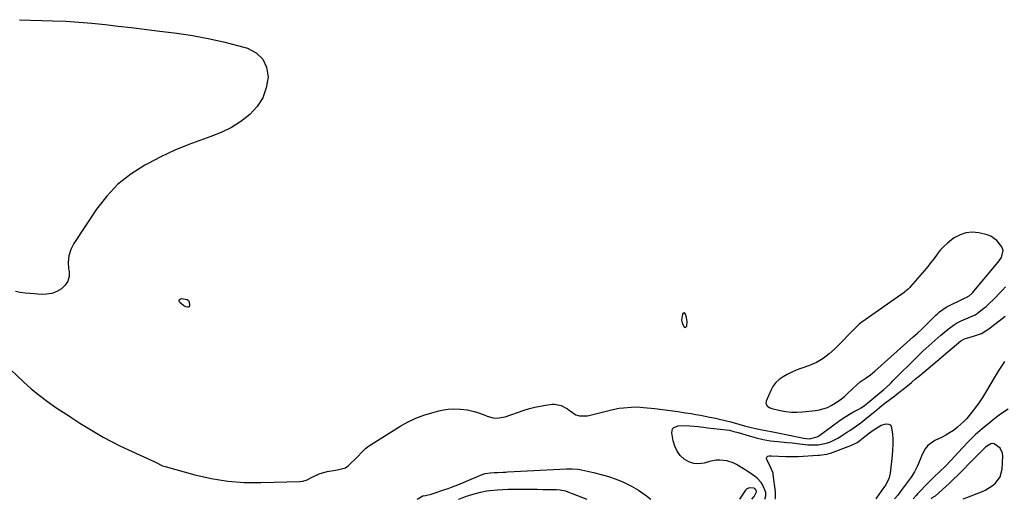
# Model space of a CAD drawing. Units: inches. Extents: x 1883931 to 1889153, y 373897 to 379151.
# Drawn here: x 1885886 to 1886460, y 373898 to 374178 of the extents above; entities that cross this region are included whole.
import ezdxf

# ---------------------------------------------------------------- set-up
doc = ezdxf.new("R2010")
doc.units = ezdxf.units.IN
doc.header["$MEASUREMENT"] = 0
for name, color, linetype in [('1', 7, 'Continuous'), ('7', 7, 'Continuous'), ('8', 7, 'Continuous')]:
    doc.layers.add(name, color=color, linetype=linetype)

msp = doc.modelspace()

# ---------------------------------------------------------------- linework, layer by layer
at = {"layer": '1', "color": 18}
for points in [[(1886459, 374043.27, 1646), (1886458.24, 374045.22, 1646), (1886455.44, 374048.97, 1646), (1886451.88, 374051.46, 1646), (1886449.76, 374052.24, 1646), (1886444.9, 374053.41, 1646), (1886441.11, 374053.8, 1646), (1886437.44, 374053.56, 1646), (1886433.96, 374052.38, 1646), (1886430.61, 374050.57, 1646), (1886428.96, 374049.37, 1646), (1886426.64, 374047.51, 1646), (1886424.46, 374045.51, 1646), (1886422.48, 374043.31, 1646), (1886420.63, 374040.99, 1646), (1886418.85, 374038.58, 1646), (1886417.04, 374036.2, 1646), (1886415.16, 374033.88, 1646), (1886413.24, 374031.58, 1646), (1886405.15, 374022.15, 1646), (1886404.73, 374021.68, 1646), (1886403.84, 374020.76, 1646), (1886401.92, 374019.1, 1646), (1886401.41, 374018.73, 1646), (1886376.87, 374001.45, 1646), (1886375.51, 374000.41, 1646), (1886373.82, 373998.89, 1646), (1886373.41, 373998.49, 1646), (1886361.1, 373986, 1646), (1886357.81, 373982.97, 1646), (1886354.23, 373980.28, 1646), (1886350.37, 373978.01, 1646), (1886346.27, 373976.25, 1646), (1886341.2, 373974.46, 1646), (1886338.55, 373973.43, 1646), (1886335.94, 373972.32, 1646), (1886333.39, 373971.06, 1646), (1886330.89, 373969.7, 1646), (1886328.64, 373968.09, 1646), (1886326.65, 373966.24, 1646), (1886325.06, 373964.04, 1646), (1886323.74, 373961.6, 1646), (1886321.14, 373955.48, 1646), (1886320.98, 373954.03, 1646), (1886321.62, 373952.71, 1646), (1886322.87, 373951.7, 1646), (1886324.37, 373951.1, 1646), (1886329.23, 373949.96, 1646), (1886332.48, 373949.38, 1646), (1886335.74, 373949.01, 1646), (1886339.03, 373948.97, 1646), (1886342.33, 373949.16, 1646), (1886349.75, 373949.96, 1646), (1886352.15, 373950.37, 1646), (1886356.74, 373951.85, 1646), (1886358.93, 373952.93, 1646), (1886361.28, 373954.27, 1646), (1886364.97, 373956.74, 1646), (1886366.69, 373958.15, 1646), (1886367.51, 373958.89, 1646), (1886368.32, 373959.66, 1646), (1886374.02, 373965.2, 1646), (1886375.79, 373966.7, 1646), (1886379.33, 373969.09, 1646), (1886381.87, 373970.88, 1646), (1886384.27, 373972.87, 1646), (1886406.65, 373992.86, 1646), (1886409.16, 373995.13, 1646), (1886411.64, 373997.44, 1646), (1886414.08, 373999.78, 1646), (1886416.5, 374002.15, 1646), (1886419.88, 374005.52, 1646), (1886420.6, 374006.21, 1646), (1886422.1, 374007.53, 1646), (1886425.35, 374009.82, 1646), (1886426.23, 374010.29, 1646), (1886436.91, 374015.54, 1646), (1886437.63, 374015.9, 1646), (1886439.38, 374016.87, 1646), (1886441.16, 374018.44, 1646), (1886442.09, 374019.46, 1646), (1886455.02, 374035.08, 1646), (1886456.11, 374036.39, 1646), (1886458.14, 374039.08, 1646), (1886459, 374043.27, 1646)], [(1886275.1, 374001.89, 1646), (1886274.72, 374004.26, 1646), (1886274.19, 374006.21, 1646), (1886273.73, 374006.7, 1646), (1886273.27, 374006.9, 1646), (1886272.82, 374006.69, 1646), (1886272.37, 374006.18, 1646), (1886271.78, 374002.66, 1646), (1886272.19, 374001.13, 1646), (1886273.21, 373998.92, 1646), (1886273.68, 373998.54, 1646), (1886274.12, 373998.41, 1646), (1886274.51, 373998.65, 1646), (1886274.88, 373999.13, 1646), (1886275.1, 374001.89, 1646)], [(1886435.77, 373898.57, 1646), (1886437.9, 373899.47, 1646), (1886446.41, 373902.63, 1646), (1886448.63, 373903.6, 1646), (1886452.72, 373906.11, 1646), (1886454.6, 373907.65, 1646), (1886457.34, 373911.38, 1646), (1886458.5, 373915.86, 1646), (1886458.97, 373923.53, 1646), (1886458.79, 373925.27, 1646), (1886457.34, 373928.19, 1646), (1886453.93, 373930.53, 1646), (1886452.91, 373930.72, 1646), (1886451.88, 373930.54, 1646), (1886448.89, 373928.68, 1646), (1886447.12, 373927.01, 1646), (1886444.37, 373924.13, 1646), (1886442.11, 373921.84, 1646), (1886433.21, 373912.95, 1646), (1886432.29, 373912.04, 1646), (1886430.43, 373910.22, 1646), (1886427.59, 373907.55, 1646), (1886425.67, 373905.8, 1646), (1886419.44, 373900.2, 1646), (1886418.8, 373899.7, 1646), (1886417.38, 373898.91, 1646), (1886417.29, 373898.83, 1646), (1886417.16, 373898.55, 1646)], [(1886312.83, 373898.47, 1648), (1886314.06, 373900.02, 1648), (1886314.57, 373900.72, 1648), (1886315.5, 373902.61, 1648), (1886315.51, 373902.81, 1648), (1886315.5, 373903, 1648), (1886315.12, 373903.87, 1648), (1886314.54, 373904.56, 1648), (1886313.71, 373904.9, 1648), (1886311.47, 373905.08, 1648), (1886309.75, 373904.34, 1648), (1886309.05, 373903.62, 1648), (1886305.58, 373898.47, 1648)]]:
    msp.add_polyline3d(points, dxfattribs=at)
at = {"layer": '7', "color": 18}
for points in [[(1885886.28, 374177.56, 1648), (1885905.65, 374176.99, 1648), (1885913.27, 374176.66, 1648), (1885920.88, 374176.2, 1648), (1885928.48, 374175.55, 1648), (1885936.07, 374174.76, 1648), (1885943.65, 374173.86, 1648), (1885951.23, 374172.94, 1648), (1885958.8, 374172.02, 1648), (1885966.38, 374171.08, 1648), (1885977.91, 374169.64, 1648), (1885987.01, 374168.29, 1648), (1885996.06, 374166.67, 1648), (1886005.03, 374164.65, 1648), (1886013.95, 374162.36, 1648), (1886018.96, 374160.95, 1648), (1886024.04, 374158.23, 1648), (1886027.95, 374154.66, 1648), (1886030.11, 374149.83, 1648), (1886031.09, 374144.15, 1648), (1886030, 374137.92, 1648), (1886028.01, 374132.14, 1648), (1886024.67, 374127.02, 1648), (1886020.41, 374122.35, 1648), (1886020.38, 374122.32, 1648), (1886015.15, 374118.35, 1648), (1886009.66, 374114.81, 1648), (1886003.81, 374111.93, 1648), (1885997.71, 374109.47, 1648), (1885993.35, 374108, 1648), (1885984.98, 374104.92, 1648), (1885976.73, 374101.56, 1648), (1885968.67, 374097.78, 1648), (1885960.73, 374093.71, 1648), (1885959.21, 374092.88, 1648), (1885951.11, 374087.64, 1648), (1885943.62, 374081.72, 1648), (1885937.08, 374074.77, 1648), (1885931.16, 374067.15, 1648), (1885917.93, 374047.25, 1648), (1885916.17, 374043.77, 1648), (1885914.97, 374040.17, 1648), (1885914.63, 374036.39, 1648), (1885914.86, 374032.5, 1648), (1885915.13, 374030.97, 1648), (1885915.11, 374027.99, 1648), (1885914.49, 374025.26, 1648), (1885912.96, 374022.92, 1648), (1885910.77, 374020.79, 1648), (1885907.99, 374019.3, 1648), (1885905.11, 374018.21, 1648), (1885902.07, 374017.71, 1648), (1885898.93, 374017.6, 1648), (1885895.04, 374017.87, 1648), (1885892.27, 374018.1, 1648), (1885889.5, 374018.39, 1648), (1885886.74, 374018.77, 1648), (1885883.99, 374019.22, 1648)], [(1885877.11, 373977.55, 1648), (1885888.6, 373966.72, 1648), (1885893.09, 373962.71, 1648), (1885897.71, 373958.86, 1648), (1885902.53, 373955.27, 1648), (1885907.49, 373951.84, 1648), (1885916.01, 373946.28, 1648), (1885916.8, 373945.76, 1648), (1885919.14, 373944.16, 1648), (1885921.5, 373942.6, 1648), (1885922.3, 373942.1, 1648), (1885930.15, 373937.34, 1648), (1885934.93, 373934.56, 1648), (1885939.77, 373931.9, 1648), (1885944.7, 373929.4, 1648), (1885949.69, 373927.03, 1648), (1885965.44, 373919.86, 1648), (1885969.63, 373917.87, 1648), (1885970.36, 373917.62, 1648), (1885971.1, 373917.39, 1648), (1885988.47, 373912.64, 1648), (1885997.96, 373910.49, 1648), (1886007.52, 373908.91, 1648), (1886017.18, 373908.17, 1648), (1886026.9, 373908.01, 1648), (1886049.55, 373908.63, 1648), (1886051.29, 373908.84, 1648), (1886053.76, 373909.68, 1648), (1886056.64, 373911.25, 1648), (1886060.74, 373913.18, 1648), (1886065.51, 373914.54, 1648), (1886070.25, 373915.34, 1648), (1886072.26, 373915.68, 1648), (1886076.13, 373916.64, 1648), (1886076.96, 373917.16, 1648), (1886077.72, 373917.79, 1648), (1886083.22, 373923.24, 1648), (1886085.46, 373925.58, 1648), (1886087.72, 373927.9, 1648), (1886089.45, 373929.17, 1648), (1886108.4, 373941.02, 1648), (1886112.68, 373943.43, 1648), (1886117.08, 373945.57, 1648), (1886121.66, 373947.29, 1648), (1886126.36, 373948.73, 1648), (1886130.5, 373949.8, 1648), (1886133.24, 373950.36, 1648), (1886135.99, 373950.76, 1648), (1886138.76, 373950.9, 1648), (1886143.12, 373950.79, 1648), (1886147.12, 373950.32, 1648), (1886151.04, 373949.39, 1648), (1886152.97, 373948.79, 1648), (1886156.8, 373947.5, 1648), (1886158.71, 373946.81, 1648), (1886162.02, 373945.85, 1648), (1886164.4, 373945.57, 1648), (1886169.17, 373946.34, 1648), (1886180.12, 373950.15, 1648), (1886183.23, 373951.12, 1648), (1886186.37, 373951.98, 1648), (1886189.55, 373952.64, 1648), (1886192.77, 373953.18, 1648), (1886196.52, 373953.7, 1648), (1886197.87, 373953.77, 1648), (1886201.76, 373952.97, 1648), (1886205.34, 373950.98, 1648), (1886206.45, 373950.17, 1648), (1886210.28, 373947.6, 1648), (1886212.41, 373946.83, 1648), (1886217.03, 373946.92, 1648), (1886230.16, 373950.25, 1648), (1886232.77, 373950.84, 1648), (1886235.39, 373951.32, 1648), (1886238.04, 373951.66, 1648), (1886242.49, 373952, 1648), (1886246.04, 373952.07, 1648), (1886249.59, 373951.84, 1648), (1886256.18, 373951.15, 1648), (1886260.65, 373950.64, 1648), (1886265.12, 373950.08, 1648), (1886269.57, 373949.44, 1648), (1886274.02, 373948.76, 1648), (1886277.41, 373948.21, 1648), (1886280.16, 373947.74, 1648), (1886282.9, 373947.26, 1648), (1886285.63, 373946.73, 1648), (1886288.37, 373946.18, 1648), (1886291.56, 373945.51, 1648), (1886293.82, 373945.03, 1648), (1886297.2, 373944.27, 1648), (1886300.55, 373943.4, 1648), (1886305.16, 373942.1, 1648), (1886308.37, 373941.19, 1648), (1886311.58, 373940.3, 1648), (1886314.81, 373939.49, 1648), (1886318.85, 373938.71, 1648), (1886320.88, 373938.35, 1648), (1886324.93, 373937.58, 1648), (1886326.95, 373937.18, 1648), (1886342.02, 373934.1, 1648), (1886342.9, 373933.94, 1648), (1886346.41, 373933.56, 1648), (1886350.74, 373934.71, 1648), (1886351.53, 373935.17, 1648), (1886352.29, 373935.68, 1648), (1886363.31, 373943.76, 1648), (1886365.4, 373945.22, 1648), (1886367.52, 373946.62, 1648), (1886369.7, 373947.94, 1648), (1886371.91, 373949.19, 1648), (1886375, 373950.85, 1648), (1886376.38, 373951.64, 1648), (1886378.38, 373952.96, 1648), (1886380.28, 373954.42, 1648), (1886386.18, 373959.38, 1648), (1886387.3, 373960.33, 1648), (1886389.53, 373962.25, 1648), (1886392.82, 373965.2, 1648), (1886393.89, 373966.21, 1648), (1886394.94, 373967.24, 1648), (1886409.02, 373981.25, 1648), (1886412.39, 373984.53, 1648), (1886415.81, 373987.74, 1648), (1886419.31, 373990.87, 1648), (1886422.86, 373993.94, 1648), (1886426.97, 373997.41, 1648), (1886430.18, 373999.78, 1648), (1886431.91, 374000.78, 1648), (1886434.62, 374002.14, 1648), (1886438.73, 374003.93, 1648), (1886442.79, 374005.75, 1648), (1886444.03, 374006.55, 1648), (1886447.11, 374008.94, 1648), (1886449.18, 374010.67, 1648), (1886451.2, 374012.46, 1648), (1886453.15, 374014.32, 1648), (1886455.05, 374016.24, 1648), (1886456.8, 374018.07, 1648), (1886458.68, 374020.04, 1648), (1886460.55, 374022.02, 1648)], [(1885979.28, 374014.39, 1648), (1885979.77, 374014.86, 1648), (1885980.61, 374015.19, 1648), (1885983.92, 374014.64, 1648), (1885984.66, 374014.13, 1648), (1885985.11, 374013.35, 1648), (1885985.37, 374011.23, 1648), (1885985.24, 374010.77, 1648), (1885985.02, 374010.41, 1648), (1885984.65, 374010.2, 1648), (1885984.18, 374010.1, 1648), (1885983.05, 374010.35, 1648), (1885982.05, 374010.93, 1648), (1885979.66, 374012.88, 1648), (1885979.3, 374013.71, 1648), (1885979.28, 374014.39, 1648)], [(1886461.93, 373950.84, 1648), (1886459.29, 373949.14, 1648), (1886456.73, 373947.32, 1648), (1886454.22, 373945.41, 1648), (1886450.88, 373942.74, 1648), (1886446.83, 373939.35, 1648), (1886442.88, 373935.84, 1648), (1886439.1, 373932.16, 1648), (1886435.42, 373928.37, 1648), (1886428.55, 373920.95, 1648), (1886425.42, 373917.71, 1648), (1886422.19, 373914.55, 1648), (1886418.83, 373911.36, 1648), (1886415.56, 373908.08, 1648), (1886409.3, 373901.59, 1648), (1886408.35, 373900.55, 1648), (1886406.75, 373898.55, 1648)], [(1886326.32, 373898.48, 1652), (1886326.47, 373899.17, 1652), (1886326.54, 373901.56, 1652), (1886326.45, 373902.76, 1652), (1886325.21, 373912.85, 1652), (1886325.09, 373913.58, 1652), (1886323.41, 373917.66, 1652), (1886321.47, 373921.36, 1652), (1886321.37, 373922.21, 1652), (1886321.53, 373922.9, 1652), (1886322.08, 373923.35, 1652), (1886322.89, 373923.63, 1652), (1886324.21, 373923.59, 1652), (1886328.18, 373923.41, 1652), (1886332.58, 373923.2, 1652), (1886334.93, 373923.16, 1652), (1886339.63, 373923.29, 1652), (1886351.17, 373923.94, 1652), (1886352.1, 373924.01, 1652), (1886354.88, 373924.32, 1652), (1886356.7, 373924.68, 1652), (1886357.6, 373924.94, 1652), (1886358.48, 373925.23, 1652), (1886370.41, 373929.62, 1652), (1886374.06, 373931.41, 1652), (1886375.72, 373932.55, 1652), (1886376.66, 373933.3, 1652), (1886378.62, 373934.92, 1652), (1886381.25, 373937, 1652), (1886383.96, 373938.96, 1652), (1886388.12, 373941.43, 1652), (1886391.04, 373942.26, 1652), (1886392.26, 373942.12, 1652), (1886393.26, 373941.7, 1652), (1886393.91, 373940.84, 1652), (1886394.61, 373936.47, 1652), (1886394.78, 373933.32, 1652), (1886394.83, 373930.17, 1652), (1886394.7, 373927.03, 1652), (1886394.45, 373923.89, 1652), (1886393.32, 373913.56, 1652), (1886392.52, 373910.3, 1652), (1886390.55, 373906.56, 1652), (1886388.06, 373903.11, 1652), (1886385.35, 373899.19, 1652), (1886384.91, 373898.53, 1652)], [(1886141.91, 373898.34, 1652), (1886142.03, 373898.39, 1652), (1886144.03, 373899.2, 1652), (1886146.6, 373900.2, 1652), (1886147.86, 373900.62, 1652), (1886148.49, 373900.81, 1652), (1886149.13, 373900.98, 1652), (1886154.73, 373902.41, 1652), (1886158.38, 373903.18, 1652), (1886160.23, 373903.44, 1652), (1886164.58, 373903.86, 1652), (1886167.7, 373904.08, 1652), (1886170.82, 373904.24, 1652), (1886173.94, 373904.31, 1652), (1886177.06, 373904.31, 1652), (1886181.02, 373904.26, 1652), (1886184.37, 373904.21, 1652), (1886187.72, 373904.16, 1652), (1886191.06, 373904.1, 1652), (1886194.41, 373904.04, 1652), (1886199, 373903.94, 1652), (1886201.09, 373903.79, 1652), (1886204.2, 373903.19, 1652), (1886206.65, 373902.3, 1652), (1886207.62, 373901.89, 1652), (1886208.11, 373901.69, 1652), (1886216.7, 373898.4, 1652)]]:
    msp.add_polyline3d(points, dxfattribs=at)
at = {"layer": '8', "color": 18}
for points in [[(1886320.3, 373898.48, 1650), (1886320.91, 373900.29, 1650), (1886320.84, 373902.34, 1650), (1886319.12, 373906.62, 1650), (1886318.21, 373908.09, 1650), (1886315.77, 373910.58, 1650), (1886314.81, 373911.33, 1650), (1886310.92, 373914.15, 1650), (1886308.92, 373915.47, 1650), (1886306.88, 373916.74, 1650), (1886303.73, 373918.64, 1650), (1886301.92, 373919.56, 1650), (1886298.1, 373920.77, 1650), (1886294.04, 373921.11, 1650), (1886292.01, 373921.02, 1650), (1886288.01, 373920.25, 1650), (1886285.03, 373919.41, 1650), (1886281.93, 373919, 1650), (1886278.94, 373919.15, 1650), (1886276.11, 373920.13, 1650), (1886273.38, 373921.67, 1650), (1886271.09, 373923.9, 1650), (1886269.18, 373926.38, 1650), (1886267.87, 373929.21, 1650), (1886266.96, 373932.28, 1650), (1886266.12, 373936.96, 1650), (1886266.56, 373939.32, 1650), (1886267.36, 373940.15, 1650), (1886269.9, 373941.15, 1650), (1886274.31, 373941.37, 1650), (1886281.45, 373940.64, 1650), (1886282.82, 373940.49, 1650), (1886284.87, 373940.24, 1650), (1886286.92, 373940, 1650), (1886298.08, 373938.73, 1650), (1886299.77, 373938.48, 1650), (1886302.26, 373937.89, 1650), (1886304.72, 373937.18, 1650), (1886311.22, 373935.19, 1650), (1886315.31, 373934.08, 1650), (1886319.43, 373933.14, 1650), (1886323.6, 373932.46, 1650), (1886327.81, 373931.95, 1650), (1886333.26, 373931.46, 1650), (1886336.27, 373931.16, 1650), (1886340.76, 373930.57, 1650), (1886345.27, 373930.1, 1650), (1886346.83, 373929.97, 1650), (1886351.35, 373930.02, 1650), (1886356.13, 373931.03, 1650), (1886358.45, 373931.86, 1650), (1886362.88, 373933.96, 1650), (1886364.99, 373935.23, 1650), (1886368.5, 373937.56, 1650), (1886369.79, 373938.43, 1650), (1886373.66, 373941.05, 1650), (1886376.19, 373942.87, 1650), (1886377.42, 373943.83, 1650), (1886378.62, 373944.81, 1650), (1886382.65, 373948.16, 1650), (1886385.45, 373950.47, 1650), (1886388.27, 373952.75, 1650), (1886389.22, 373953.49, 1650), (1886390.18, 373954.22, 1650), (1886395.93, 373958.53, 1650), (1886398.42, 373960.44, 1650), (1886400.89, 373962.37, 1650), (1886403.33, 373964.35, 1650), (1886405.74, 373966.36, 1650), (1886408.13, 373968.39, 1650), (1886410.53, 373970.42, 1650), (1886412.93, 373972.44, 1650), (1886415.33, 373974.47, 1650), (1886434.53, 373990.61, 1650), (1886436.61, 373991.74, 1650), (1886437.99, 373992.17, 1650), (1886441.89, 373993.21, 1650), (1886446.51, 373994.94, 1650), (1886448.65, 373996.15, 1650), (1886450.71, 373997.54, 1650), (1886460.27, 374004.86, 1650)], [(1886459.96, 373978.55, 1650), (1886458.07, 373975.75, 1650), (1886456.25, 373972.9, 1650), (1886454.49, 373970.02, 1650), (1886448.87, 373960.58, 1650), (1886447, 373957.59, 1650), (1886445.05, 373954.65, 1650), (1886442.99, 373951.8, 1650), (1886440.84, 373949, 1650), (1886437.87, 373945.4, 1650), (1886436.25, 373943.66, 1650), (1886432.75, 373940.46, 1650), (1886432.27, 373940.07, 1650), (1886430.14, 373938.45, 1650), (1886427.94, 373936.94, 1650), (1886425.63, 373935.6, 1650), (1886423.25, 373934.38, 1650), (1886419.21, 373932.5, 1650), (1886415.19, 373929.64, 1650), (1886413.69, 373927.71, 1650), (1886411.8, 373924.06, 1650), (1886411.09, 373922.42, 1650), (1886409.7, 373919.12, 1650), (1886409.01, 373917.47, 1650), (1886407.46, 373914.27, 1650), (1886406.53, 373912.75, 1650), (1886405.52, 373911.28, 1650), (1886399.7, 373903.38, 1650), (1886397.74, 373900.82, 1650), (1886395.88, 373898.54, 1650)], [(1886117.89, 373898.32, 1650), (1886121.08, 373900.26, 1650), (1886122.65, 373900.6, 1650), (1886126.05, 373901.41, 1650), (1886127.16, 373901.75, 1650), (1886133.92, 373903.97, 1650), (1886135.84, 373904.62, 1650), (1886137.75, 373905.31, 1650), (1886141.51, 373906.82, 1650), (1886152.95, 373911.68, 1650), (1886154.75, 373912.39, 1650), (1886157.51, 373913.28, 1650), (1886160.35, 373913.78, 1650), (1886162.61, 373913.94, 1650), (1886164.7, 373914.02, 1650), (1886167.89, 373914.11, 1650), (1886169.2, 373914.16, 1650), (1886170.52, 373914.23, 1650), (1886204.79, 373916.06, 1650), (1886208.11, 373916.09, 1650), (1886211.42, 373915.81, 1650), (1886212.51, 373915.63, 1650), (1886213.6, 373915.42, 1650), (1886220.46, 373913.94, 1650), (1886224.93, 373912.84, 1650), (1886229.35, 373911.56, 1650), (1886233.69, 373910.03, 1650), (1886237.96, 373908.32, 1650), (1886238.34, 373908.16, 1650), (1886242.64, 373906.05, 1650), (1886246.78, 373903.69, 1650), (1886250.69, 373900.96, 1650), (1886253.88, 373898.43, 1650)]]:
    msp.add_polyline3d(points, dxfattribs=at)

doc.saveas('drawing.dxf')
